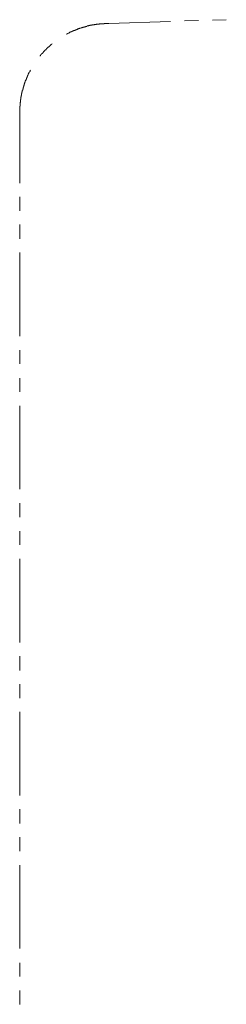
# Model space of a CAD drawing. Units: inches. Extents: x -756 to 428, y -698 to 153.
# Drawn here: x 9 to 38, y -529 to -393 of the extents above; entities that cross this region are included whole.
import ezdxf

# ---------------------------------------------------------------- set-up
doc = ezdxf.new("R2010")
doc.units = ezdxf.units.IN
doc.header["$MEASUREMENT"] = 0
doc.layers.add('图层 1', color=7, linetype='Continuous')

msp = doc.modelspace()

# ---------------------------------------------------------------- linework, layer by layer
at = {"layer": '图层 1', "color": 7, "lineweight": 9}
for points in [[(21.82, -393.11), (21.77, -393.11), (21.71, -393.11), (21.66, -393.11), (21.61, -393.11), (21.56, -393.11), (21.5, -393.11), (21.45, -393.11), (21.4, -393.11), (21.35, -393.11), (21.3, -393.11), (21.25, -393.11), (21.19, -393.11), (21.14, -393.11), (21.14, -393.16), (21.09, -393.16), (21.04, -393.16), (20.99, -393.16), (20.94, -393.16), (20.88, -393.16), (20.84, -393.16), (20.78, -393.16), (20.73, -393.16), (20.68, -393.16), (20.62, -393.16), (20.57, -393.16), (20.52, -393.16), (20.47, -393.21), (20.42, -393.21), (20.37, -393.21), (20.31, -393.21), (20.27, -393.21), (20.22, -393.21), (20.16, -393.21), (20.11, -393.21), (20.06, -393.26), (20.01, -393.26), (19.96, -393.26), (19.91, -393.26), (19.85, -393.26), (19.8, -393.26), (19.76, -393.31), (19.7, -393.31), (19.65, -393.31), (19.6, -393.31), (19.55, -393.31), (19.49, -393.31), (19.45, -393.37), (19.39, -393.37), (19.34, -393.37), (19.29, -393.37), (19.23, -393.37), (19.19, -393.41), (19.13, -393.41), (19.08, -393.41), (19.03, -393.41), (18.98, -393.47), (18.93, -393.47), (18.88, -393.47), (18.82, -393.47), (18.77, -393.52), (18.72, -393.52), (18.67, -393.52), (18.62, -393.52), (18.57, -393.57), (18.52, -393.57), (18.46, -393.57), (18.41, -393.57), (18.41, -393.62), (18.36, -393.62), (18.31, -393.62), (18.25, -393.62), (18.2, -393.68), (18.15, -393.68), (18.11, -393.68), (18.06, -393.73), (18, -393.73), (17.95, -393.73), (17.9, -393.78), (17.85, -393.78), (17.79, -393.78), (17.74, -393.83), (17.69, -393.83), (17.64, -393.83), (17.59, -393.88), (17.54, -393.88), (17.49, -393.88), (17.43, -393.94), (17.38, -393.94), (17.33, -393.94), (17.33, -393.98), (17.28, -393.98), (17.23, -393.98), (17.18, -394.03), (17.12, -394.03), (17.07, -394.03), (17.07, -394.09), (17.02, -394.09), (16.97, -394.09), (16.92, -394.14), (16.86, -394.14), (16.81, -394.14), (16.81, -394.19), (16.76, -394.19), (16.71, -394.19), (16.71, -394.24), (16.66, -394.24), (16.61, -394.24), (16.61, -394.29), (16.55, -394.29), (16.51, -394.29), (16.51, -394.34), (16.46, -394.34), (16.4, -394.34), (16.35, -394.39), (16.3, -394.39), (16.3, -394.45), (16.25, -394.45), (16.19, -394.45), (16.14, -394.5), (16.09, -394.5), (16.09, -394.55), (16.04, -394.55), (15.99, -394.55), (15.99, -394.6), (15.94, -394.6)], [(30.37, -392.85), (21.82, -393.11)], [(34.24, -392.69), (32.32, -392.74)], [(38.1, -392.6), (36.19, -392.64)], [(13.93, -395.94), (13.87, -396), (13.87, -396.05), (13.82, -396.05), (13.78, -396.1), (13.73, -396.15), (13.67, -396.15), (13.67, -396.2), (13.62, -396.2), (13.62, -396.25), (13.57, -396.25), (13.52, -396.3), (13.47, -396.36), (13.41, -396.4), (13.36, -396.46), (13.31, -396.51), (13.26, -396.56), (13.21, -396.56), (13.21, -396.61), (13.16, -396.61), (13.16, -396.66), (13.1, -396.72), (13.05, -396.77), (13, -396.77), (13, -396.82), (12.95, -396.82), (12.95, -396.87), (12.9, -396.92), (12.84, -396.97), (12.79, -397.02), (12.74, -397.07), (12.69, -397.13), (12.64, -397.18), (12.64, -397.23), (12.59, -397.23), (12.59, -397.28), (12.53, -397.28), (12.53, -397.34), (12.48, -397.34), (12.48, -397.39), (12.43, -397.39), (12.43, -397.44), (12.38, -397.44), (12.38, -397.49), (12.33, -397.54), (12.28, -397.59), (12.28, -397.64)], [(10.94, -399.6), (10.88, -399.65), (10.88, -399.7), (10.88, -399.76), (10.83, -399.76), (10.83, -399.81), (10.78, -399.86), (10.78, -399.91), (10.73, -399.91), (10.73, -399.96), (10.73, -400.01), (10.68, -400.06), (10.68, -400.12), (10.63, -400.17), (10.63, -400.22), (10.57, -400.27), (10.57, -400.32), (10.53, -400.37), (10.53, -400.42), (10.53, -400.48), (10.48, -400.48), (10.48, -400.53), (10.48, -400.58), (10.42, -400.63), (10.42, -400.69), (10.37, -400.73), (10.37, -400.78), (10.37, -400.84), (10.32, -400.84), (10.32, -400.89), (10.32, -400.94), (10.32, -400.99), (10.27, -400.99), (10.27, -401.04), (10.27, -401.1), (10.21, -401.1), (10.21, -401.15), (10.21, -401.2), (10.21, -401.25), (10.16, -401.25), (10.16, -401.3), (10.16, -401.35), (10.11, -401.41), (10.11, -401.46), (10.11, -401.51), (10.06, -401.55), (10.06, -401.61), (10.06, -401.66), (10.02, -401.71), (10.02, -401.77), (10.02, -401.82), (10.02, -401.87), (9.96, -401.87), (9.96, -401.92), (9.96, -401.97), (9.96, -402.02), (9.91, -402.02), (9.91, -402.07), (9.91, -402.12), (9.91, -402.18), (9.86, -402.23), (9.86, -402.28), (9.86, -402.33), (9.86, -402.38), (9.81, -402.43), (9.81, -402.49), (9.81, -402.54), (9.81, -402.59), (9.75, -402.64), (9.75, -402.7), (9.75, -402.75), (9.75, -402.8), (9.75, -402.85), (9.7, -402.85), (9.7, -402.9), (9.7, -402.95), (9.7, -403), (9.7, -403.05), (9.7, -403.11), (9.65, -403.11), (9.65, -403.15), (9.65, -403.2), (9.65, -403.25), (9.65, -403.31), (9.6, -403.36), (9.6, -403.42), (9.6, -403.47), (9.6, -403.52), (9.6, -403.57), (9.6, -403.62), (9.6, -403.68), (9.55, -403.68), (9.55, -403.72), (9.55, -403.77), (9.55, -403.83), (9.55, -403.88), (9.55, -403.93), (9.55, -403.98), (9.55, -404.03), (9.49, -404.08), (9.49, -404.13), (9.49, -404.19), (9.49, -404.24), (9.49, -404.29), (9.49, -404.34), (9.49, -404.4), (9.49, -404.45), (9.49, -404.5), (9.49, -404.54), (9.49, -404.6), (9.45, -404.6), (9.45, -404.65), (9.45, -404.7), (9.45, -404.75), (9.45, -404.8), (9.45, -404.85), (9.45, -404.91), (9.45, -404.96), (9.45, -405.01), (9.45, -405.06), (9.45, -405.11), (9.45, -405.17), (9.45, -405.22), (9.45, -405.27), (9.45, -405.32), (9.45, -405.37), (9.45, -405.42), (9.45, -405.47)], [(9.45, -405.47), (9.45, -415.27)], [(9.45, -417.17), (9.45, -419.13)], [(9.45, -421.03), (9.45, -422.99)], [(9.45, -424.9), (9.45, -436.49)], [(9.45, -438.45), (9.45, -440.36)], [(9.45, -442.32), (9.45, -444.22)], [(9.45, -446.18), (9.45, -457.72)], [(9.45, -459.69), (9.45, -461.59)], [(9.45, -463.54), (9.45, -465.46)], [(9.45, -467.41), (9.45, -479)], [(9.45, -480.91), (9.45, -482.87)], [(9.45, -484.78), (9.45, -486.74)], [(9.45, -488.64), (9.45, -500.24)], [(9.45, -502.14), (9.45, -504.1)], [(9.45, -506), (9.45, -507.96)], [(9.45, -509.87), (9.45, -521.46)], [(9.45, -523.42), (9.45, -525.33)], [(9.45, -527.29), (9.45, -529.2)]]:
    msp.add_lwpolyline(points, dxfattribs=at)

doc.saveas('drawing.dxf')
